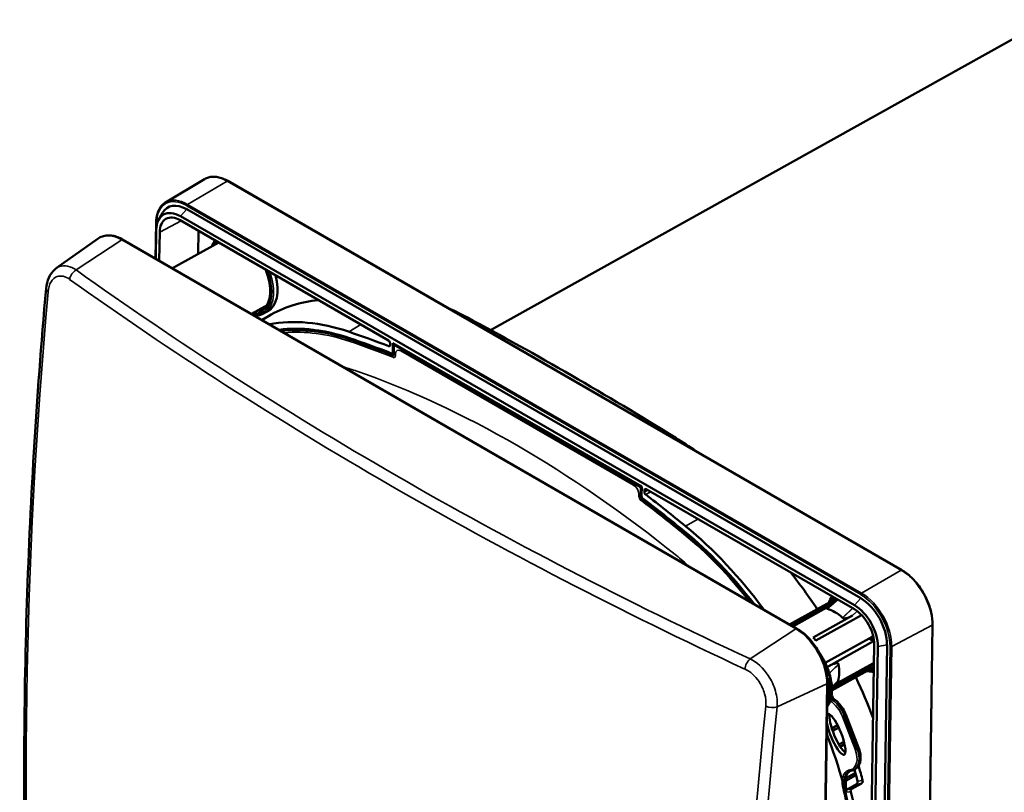
# Model space of a CAD drawing. Units: millimetres. Extents: x 50 to 2100, y 0 to 1485.
# Drawn here: x 1665 to 1775, y 421 to 507 of the extents above; entities that cross this region are included whole.
import ezdxf

# ---------------------------------------------------------------- set-up
doc = ezdxf.new("R2010")
doc.units = ezdxf.units.MM
doc.header["$LTSCALE"] = 5
doc.layers.add('Sichtbar (ISO)', color=7, linetype='Continuous', lineweight=50)
doc.layers.add('Sichtbar schmal (ISO)', color=7, linetype='Continuous', lineweight=35)

msp = doc.modelspace()

# ---------------------------------------------------------------- linework, layer by layer
at = {"layer": 'Sichtbar (ISO)'}
for p, q in [((1836.88, 539.31), (1717.55, 472.81)), ((1681.23, 487.08), (1685.57, 489.68)), ((1763.48, 445.99), (1688.18, 489.47)), ((1758.91, 442.83), (1683.6, 486.31)), ((1680.47, 485.16), (1680.88, 485.89)), ((1758.19, 442.05), (1682.89, 485.53)), ((1680.12, 480.81), (1680.18, 484.81)), ((1682.88, 485.08), (1706.15, 471.64)), ((1669.02, 479.72), (1673.71, 483.04)), ((1680.19, 483.97), (1680.14, 480.8)), ((1680.53, 480.57), (1680.58, 483.75)), ((1684.9, 483.91), (1684.86, 481.29)), ((1676.48, 482.91), (1751.79, 439.43)), ((1682.02, 479.71), (1687.19, 482.59)), ((1690.85, 474.61), (1692.34, 475.44)), ((1692.01, 473.94), (1692.72, 474.37)), ((1692.16, 474.65), (1692.59, 474.87)), ((1694.87, 472.94), (1694.74, 472.87)), ((1695.06, 472.89), (1695.17, 472.95)), ((1697.3, 472.89), (1697.26, 472.87)), ((1697.68, 472.83), (1697.72, 472.85)), ((1706.32, 471.12), (1706.32, 471.34)), ((1706.63, 471.36), (1706.62, 470.32)), ((1706.63, 471.36), (1734.43, 455.31)), ((1706.74, 471.18), (1706.72, 469.97)), ((1706.74, 471.18), (1706.85, 471.24)), ((1734.32, 455.25), (1706.74, 471.18)), ((1734.3, 454.05), (1734.32, 455.25)), ((1734.32, 455.25), (1734.43, 455.32)), ((1734.42, 454.27), (1734.43, 455.31)), ((1734.74, 454.93), (1734.73, 454.71)), ((1734.92, 455.03), (1758.19, 441.6)), ((1734.3, 454.05), (1734.45, 454.13)), ((1750.96, 439.91), (1756.13, 442.79)), ((1751.16, 439.79), (1756, 442.49)), ((1755.38, 441.94), (1751.39, 439.72)), ((1755.79, 442.17), (1755.79, 442.17)), ((1755.79, 442.17), (1755.79, 442.17)), ((1753.58, 438.45), (1757.99, 440.91)), ((1759, 440.95), (1753.9, 438.1)), ((1765.62, 352.18), (1766.93, 439.88)), ((1754.93, 435.62), (1760.16, 438.53)), ((1760.31, 438.03), (1755.34, 435.26)), ((1759.79, 438.33), (1760.31, 438.03)), ((1759.48, 349.73), (1760.8, 437.43)), ((1760.41, 437.66), (1760, 410.56)), ((1760.52, 349.93), (1761.84, 437.64)), ((1760.11, 435.24), (1755.69, 432.77)), ((1755.69, 432.52), (1760.37, 435.13)), ((1756, 433.18), (1760.27, 435.56)), ((1759.91, 435.36), (1760.11, 435.24)), ((1755.2, 433.39), (1753.89, 345.68)), ((1755.88, 433.11), (1755.88, 433.11)), ((1757.24, 429.83), (1758.66, 426.17)), ((1756.32, 428.64), (1755.68, 428.28)), ((1755.77, 428.01), (1756.44, 428.38)), ((1757.03, 426.79), (1756.47, 426.48)), ((1756.61, 426.25), (1757.1, 426.52)), ((1758.15, 423.67), (1758.29, 423.75)), ((1757.19, 422.7), (1757.19, 422.7)), ((1757.22, 422.43), (1758.36, 423.07)), ((1758.3, 423.31), (1757.24, 422.72)), ((1757.17, 422.4), (1757.17, 422.4)), ((1757.39, 421.48), (1758.43, 422.07)), ((1758.99, 422.14), (1757.91, 421.54))]:
    msp.add_line(p, q, dxfattribs=at)
for centre, major_axis, ratio, start_param, end_param in [((1683.55, 482.84), (-2.05, 3.68), 0.587338, 5.506667, 6.6284), ((1682.84, 482.44), (-1.83, 3.28), 0.587338, 5.506667, 7.077464), ((1682.84, 482.44), (-1.56, 2.8), 0.587338, 5.506667, 7.077464), ((1690.21, 479.26), (2.43, -4.37), 0.587338, 6.264181, 7.468529), ((1690.21, 479.26), (2.19, -3.93), 0.587338, 6.046934, 6.208194), ((1690.21, 479.26), (2.13, -3.82), 0.587338, 0, 0.06726), ((1710.66, 443.01), (-17.58, 31.56), 0.587338, 6.027404, 6.30219), ((1715.44, 438.65), (-20.69, 37.13), 0.587338, 5.542678, 5.619697), ((1720.9, 90.11), (-223.21, 400.6), 0.587338, 5.470657, 5.542678), ((1706.41, 440.65), (-17.51, 31.42), 0.587338, 5.711022, 6.087318), ((1706.41, 440.65), (-17.11, 30.71), 0.587338, 5.711022, 6.051165), ((1706.59, 440.75), (-17.04, 30.57), 0.587338, 6.023369, 6.05704), ((1706.41, 440.65), (-17.04, 30.57), 0.587338, 5.711022, 6.043706), ((1706.59, 440.75), (-17.04, 30.57), 0.587338, 5.910776, 6.008721), ((1706.59, 440.75), (-17.04, 30.57), 0.587338, 5.813979, 5.892205), ((1718.92, 356), (63.84, -114.58), 0.587338, 2.520496, 2.569429), ((1718.92, 356), (-63.45, 113.87), 0.587338, 5.659685, 5.711022), ((1718.92, 356), (-63.37, 113.73), 0.587338, 5.657004, 5.711022), ((1706.14, 471.44), (-0.122, 0.218), 0.587741, 3.936226, 5.506337), ((1719.1, 356.1), (-63.37, 113.73), 0.587338, 5.658914, 5.660747), ((1736.62, 426.42), (-20.69, 37.13), 0.587338, 5.393638, 5.470657), ((1734.91, 454.83), (-0.122, 0.219), 0.586936, 5.506998, 7.077109), ((1718.92, 356), (63.84, -114.58), 0.587338, 2.160721, 2.209653), ((1718.92, 356), (-63.37, 113.73), 0.587338, 5.302313, 5.356331), ((1718.92, 356), (-63.45, 113.87), 0.587338, 5.302313, 5.35365), ((1733.74, 424.87), (-17.04, 30.57), 0.587338, 4.969629, 5.302313), ((1733.74, 424.87), (-17.11, 30.71), 0.587338, 4.96217, 5.302313), ((1733.74, 424.87), (17.51, -31.42), 0.587338, 1.784424, 2.160721), ((1737.98, 427.24), (17.58, -31.56), 0.587338, 1.702515, 1.844338), ((1758.85, 439.36), (-2.05, 3.68), 0.587338, 3.935871, 5.506667), ((1755.97, 437.69), (-2.13, 3.82), 0.587338, 5.227681, 5.785654), ((1758.15, 438.96), (-1.83, 3.28), 0.587338, 3.935871, 5.506667), ((1758.15, 438.96), (1.56, -2.8), 0.587338, 0.794278, 2.365075), ((1752.43, 435.72), (-2.13, 3.82), 0.587338, 5.869947, 5.911127), ((1752.43, 435.72), (-2.13, 3.82), 0.587338, 5.031887, 5.143388), ((1757.38, 438.47), (-2.13, 3.82), 0.587338, 4.285828, 4.410651), ((1750.31, 434.54), (-2.13, 3.82), 0.587338, 0.986249, 0.986832), ((1750.31, 434.54), (-1.76, 3.17), 0.587338, 1.087748, 1.088876), ((1753.41, 436.26), (2.13, -3.82), 0.587338, 0.534383, 1.054174), ((1757.38, 438.47), (2.13, -3.82), 0.587338, 0.319498, 0.444322), ((1751.02, 434.93), (-3.44, 4.8), 0.578992, 3.530096, 4.08331), ((1737.98, 427.24), (17.58, -31.56), 0.587338, 1.320763, 1.459692), ((1750.31, 434.54), (-1.76, 3.17), 0.587338, 2.035344, 2.035598), ((1750.31, 434.54), (-2.13, 3.82), 0.587338, 2.137284, 2.137438), ((1735.15, 425.66), (17.53, -31.47), 0.587338, 1.435828, 1.447572), ((1756.12, 427.63), (0.92, -2.28), 0.242556, 4.084686, 9.523567), ((1756.47, 427.83), (0.92, -2.28), 0.242556, 3.514989, 5.969943), ((1733.74, 424.87), (-17.04, 30.57), 0.587338, 4.140225, 4.481617), ((1735.15, 425.66), (-17.09, 30.67), 0.587338, 4.294756, 4.335089), ((1735.15, 425.66), (17.53, -31.47), 0.587338, 1.157843, 1.207291), ((1733.91, 424.97), (-17.04, 30.57), 0.587338, 4.284854, 4.310796), ((1733.74, 424.87), (17.51, -31.42), 0.587338, 0.998633, 1.143439)]:
    msp.add_ellipse(centre, major_axis=major_axis, ratio=ratio, start_param=start_param, end_param=end_param, dxfattribs=at)
for points, knots in [([(1688.18, 489.47), (1687.99, 489.58), (1687.8, 489.67), (1687.43, 489.81), (1687.24, 489.87), (1686.87, 489.94), (1686.7, 489.95), (1686.35, 489.95), (1686.18, 489.92), (1685.86, 489.83), (1685.71, 489.77), (1685.57, 489.68)], [1.5707963, 1.5707963, 1.5707963, 1.5707963, 1.7299008, 1.7299008, 1.8890052, 1.8890052, 2.0481096, 2.0481096, 2.207214, 2.207214, 2.3663184, 2.3663184, 2.3663184, 2.3663184]), ([(1680.18, 484.81), (1680.18, 485.02), (1680.2, 485.21), (1680.26, 485.59), (1680.31, 485.77), (1680.42, 486.11), (1680.49, 486.26), (1680.66, 486.55), (1680.76, 486.68), (1680.98, 486.9), (1681.1, 487), (1681.23, 487.08)], [3.1415927, 3.1415927, 3.1415927, 3.1415927, 3.2966475, 3.2966475, 3.4517023, 3.4517023, 3.6067572, 3.6067572, 3.761812, 3.761812, 3.9168669, 3.9168669, 3.9168669, 3.9168669]), ([(1673.71, 483.04), (1673.85, 483.14), (1674.01, 483.22), (1674.35, 483.34), (1674.53, 483.38), (1674.91, 483.4), (1675.1, 483.39), (1675.49, 483.32), (1675.69, 483.27), (1676.09, 483.12), (1676.29, 483.02), (1676.48, 482.91)], [0.7307453, 0.7307453, 0.7307453, 0.7307453, 0.8987555, 0.8987555, 1.0667657, 1.0667657, 1.2347759, 1.2347759, 1.4027861, 1.4027861, 1.5707963, 1.5707963, 1.5707963, 1.5707963]), ([(1667.88, 477.44), (1667.92, 477.87), (1668.02, 478.29), (1668.34, 479.02), (1668.58, 479.35), (1668.92, 479.64), (1668.97, 479.69), (1669.03, 479.72)], [0, 0, 0, 0, 0.2874163, 0.2874163, 0.5729529, 0.5729529, 0.6243721, 0.6243721, 0.6243721, 0.6243721]), ([(1692.39, 479.59), (1692.51, 479.3), (1692.62, 479.02), (1692.83, 478.29), (1692.9, 477.86), (1692.95, 477.05), (1692.92, 476.67), (1692.76, 476.01), (1692.63, 475.72), (1692.33, 475.34), (1692.19, 475.2), (1692.02, 475.11)], [5.678505, 5.678505, 5.678505, 5.678505, 5.881414, 5.881414, 6.196898, 6.196898, 6.511523, 6.511523, 6.827782, 6.827782, 7.05846, 7.05846, 7.05846, 7.05846]), ([(1667.88, 477.44), (1667.34, 471.3), (1666.88, 465.21), (1666.16, 453.13), (1665.88, 447.14), (1665.53, 435.29), (1665.44, 429.42), (1665.44, 417.81), (1665.54, 412.07), (1665.92, 400.72), (1666.2, 395.11), (1666.57, 389.58)], [1.4705137, 1.4705137, 1.4705137, 1.4705137, 1.5106267, 1.5106267, 1.5507398, 1.5507398, 1.5908529, 1.5908529, 1.6309659, 1.6309659, 1.671079, 1.671079, 1.671079, 1.671079]), ([(1692.16, 474.65), (1691.88, 474.5), (1691.56, 474.43), (1691.21, 474.43), (1691.18, 474.43), (1691.16, 474.44)], [0.8132827, 0.8132827, 0.8132827, 0.8132827, 1.1163024, 1.1163024, 1.1378207, 1.1378207, 1.1378207, 1.1378207]), ([(1706.17, 471), (1706.19, 470.99), (1706.21, 470.99), (1706.24, 470.99), (1706.26, 471), (1706.29, 471.02), (1706.3, 471.03), (1706.31, 471.07), (1706.32, 471.09), (1706.32, 471.12)], [0, 0, 0, 0, 0.01767854, 0.01767854, 0.03533777, 0.03533777, 0.05302131, 0.05302131, 0.0707261, 0.0707261, 0.0707261, 0.0707261]), ([(1706.62, 470.32), (1706.62, 470.29), (1706.61, 470.27), (1706.6, 470.24), (1706.59, 470.22), (1706.56, 470.2), (1706.54, 470.19), (1706.51, 470.19), (1706.49, 470.19), (1706.46, 470.2)], [-0.07083084, -0.07083084, -0.07083084, -0.07083084, -0.05312592, -0.05312592, -0.03544047, -0.03544047, -0.01773093, -0.01773093, 0, 0, 0, 0]), ([(1734.73, 454.71), (1734.73, 454.69), (1734.74, 454.66), (1734.75, 454.61), (1734.76, 454.58), (1734.79, 454.53), (1734.8, 454.5), (1734.84, 454.46), (1734.86, 454.44), (1734.88, 454.42)], [0, 0, 0, 0, 0.01767855, 0.01767855, 0.03533777, 0.03533777, 0.05302131, 0.05302131, 0.0707261, 0.0707261, 0.0707261, 0.0707261]), ([(1734.56, 453.98), (1734.54, 453.99), (1734.52, 454.01), (1734.49, 454.06), (1734.47, 454.08), (1734.44, 454.14), (1734.43, 454.16), (1734.42, 454.22), (1734.42, 454.24), (1734.42, 454.27)], [-0.07083085, -0.07083085, -0.07083085, -0.07083085, -0.05312593, -0.05312593, -0.03544047, -0.03544047, -0.01773093, -0.01773093, 0, 0, 0, 0]), ([(1766.93, 439.88), (1766.94, 440.31), (1766.88, 440.77), (1766.67, 441.72), (1766.51, 442.2), (1766.09, 443.14), (1765.83, 443.6), (1765.24, 444.44), (1764.92, 444.83), (1764.22, 445.49), (1763.85, 445.78), (1763.48, 445.99)], [6.283185, 6.283185, 6.283185, 6.283185, 6.597345, 6.597345, 6.911504, 6.911504, 7.225663, 7.225663, 7.539822, 7.539822, 7.853982, 7.853982, 7.853982, 7.853982]), ([(1755.17, 441.64), (1755.16, 441.65), (1755.15, 441.65), (1755.13, 441.66), (1755.13, 441.67), (1755.12, 441.69), (1755.13, 441.71), (1755.16, 441.75), (1755.19, 441.78), (1755.22, 441.8)], [0, 0, 0, 0, 0.01064219, 0.01064219, 0.02224731, 0.02224731, 0.04959875, 0.04959875, 0.08434349, 0.08434349, 0.08434349, 0.08434349]), ([(1757.99, 440.91), (1757.85, 440.83), (1757.69, 440.75), (1757.43, 440.65), (1757.26, 440.6), (1757.06, 440.59), (1757.01, 440.6), (1756.95, 440.61), (1756.93, 440.62), (1756.9, 440.64), (1756.89, 440.65), (1756.87, 440.66)], [0, 0, 0, 0, 0.1207043, 0.1207043, 0.1971942, 0.1971942, 0.2185879, 0.2185879, 0.2276652, 0.2276652, 0.2359897, 0.2359897, 0.2359897, 0.2359897]), ([(1751.79, 439.43), (1752.16, 439.22), (1752.52, 438.94), (1753.21, 438.28), (1753.54, 437.89), (1754.11, 437.06), (1754.37, 436.61), (1754.78, 435.69), (1754.94, 435.21), (1755.15, 434.28), (1755.21, 433.82), (1755.2, 433.39)], [1.570796, 1.570796, 1.570796, 1.570796, 1.884956, 1.884956, 2.199115, 2.199115, 2.513274, 2.513274, 2.827433, 2.827433, 3.141593, 3.141593, 3.141593, 3.141593]), ([(1754.22, 436.85), (1754.27, 436.77), (1754.33, 436.69), (1754.74, 436.03), (1755.06, 435.41), (1755.48, 434.23), (1755.61, 433.67), (1755.71, 432.68), (1755.69, 432.23), (1755.53, 431.43), (1755.38, 431.07), (1755.17, 430.77), (1755.17, 430.76), (1755.16, 430.75)], [0.853644, 0.853644, 0.853644, 0.853644, 0.911562, 0.911562, 1.319225, 1.319225, 1.67687, 1.67687, 1.99379, 1.99379, 2.314236, 2.314236, 2.324394, 2.324394, 2.324394, 2.324394]), ([(1755.34, 435.26), (1755.49, 435.35), (1755.67, 435.43), (1755.93, 435.53), (1756.13, 435.6), (1756.31, 435.57), (1756.34, 435.56), (1756.38, 435.53), (1756.39, 435.52), (1756.41, 435.49), (1756.41, 435.48), (1756.42, 435.46)], [0.0000002, 0.0000002, 0.0000002, 0.0000002, 0.1349705, 0.1349705, 0.2209026, 0.2209026, 0.2415273, 0.2415273, 0.2498747, 0.2498747, 0.257442, 0.257442, 0.257442, 0.257442]), ([(1760.36, 434.64), (1760.3, 434.63), (1760.24, 434.63), (1759.99, 434.63), (1759.79, 434.66), (1759.6, 434.7)], [1.0578531, 1.0578531, 1.0578531, 1.0578531, 1.1163024, 1.1163024, 1.2848831, 1.2848831, 1.2848831, 1.2848831]), ([(1755.29, 433.71), (1755.29, 433.73), (1755.28, 433.74), (1755.27, 433.78), (1755.27, 433.79), (1755.25, 433.85), (1755.23, 433.88), (1755.2, 433.93), (1755.19, 433.95), (1755.18, 433.96)], [0.000001, 0.000001, 0.000001, 0.000001, 0.01055799, 0.01055799, 0.02186456, 0.02186456, 0.05024333, 0.05024333, 0.06235062, 0.06235062, 0.06235062, 0.06235062]), ([(1756.39, 433.61), (1756.39, 433.6), (1756.38, 433.59), (1756.36, 433.56), (1756.35, 433.54), (1756.32, 433.5), (1756.3, 433.47), (1756.27, 433.45)], [0, 0, 0, 0, 0.01043274, 0.01043274, 0.02193972, 0.02193972, 0.04312672, 0.04312672, 0.04312672, 0.04312672]), ([(1755.16, 431.07), (1755.19, 431.1), (1755.21, 431.13), (1755.23, 431.18), (1755.23, 431.19), (1755.24, 431.21), (1755.25, 431.23), (1755.25, 431.24)], [0.15269591, 0.15269591, 0.15269591, 0.15269591, 0.18006276, 0.18006276, 0.19134853, 0.19134853, 0.20188608, 0.20188608, 0.20188608, 0.20188608]), ([(1757.24, 429.83), (1757.15, 430.06), (1757.04, 430.29), (1756.77, 430.71), (1756.62, 430.91), (1756.3, 431.27), (1756.13, 431.42), (1755.83, 431.63), (1755.71, 431.7), (1755.6, 431.75)], [0.542338, 0.542338, 0.542338, 0.542338, 0.850388, 0.850388, 1.158437, 1.158437, 1.466486, 1.466486, 1.664196, 1.664196, 1.664196, 1.664196]), ([(1758.29, 423.75), (1758.42, 423.82), (1758.53, 423.92), (1758.71, 424.17), (1758.78, 424.31), (1758.86, 424.63), (1758.89, 424.81), (1758.89, 425.18), (1758.87, 425.37), (1758.79, 425.77), (1758.73, 425.97), (1758.66, 426.17)], [5.488907, 5.488907, 5.488907, 5.488907, 5.75623, 5.75623, 6.023554, 6.023554, 6.290877, 6.290877, 6.5582, 6.5582, 6.825524, 6.825524, 6.825524, 6.825524]), ([(1758.15, 423.67), (1758.13, 423.66), (1758.11, 423.65), (1758.07, 423.63), (1758.05, 423.63), (1758.01, 423.61), (1757.99, 423.6), (1757.95, 423.59), (1757.92, 423.58), (1757.88, 423.57), (1757.86, 423.57), (1757.83, 423.56)], [0.7942785, 0.7942785, 0.7942785, 0.7942785, 0.8354339, 0.8354339, 0.8765893, 0.8765893, 0.9177448, 0.9177448, 0.9589002, 0.9589002, 1.0000556, 1.0000556, 1.0000556, 1.0000556]), ([(1757.67, 423.52), (1757.56, 423.44), (1757.46, 423.34), (1757.3, 423.05), (1757.25, 422.85), (1757.22, 422.52), (1757.21, 422.41), (1757.22, 422.3)], [0.0323331, 0.0323331, 0.0323331, 0.0323331, 0.1837698, 0.1837698, 0.3617795, 0.3617795, 0.4415297, 0.4415297, 0.4415297, 0.4415297]), ([(1758.99, 422.14), (1759.01, 422.15), (1759.04, 422.17), (1759.08, 422.21), (1759.09, 422.24), (1759.11, 422.3), (1759.12, 422.34), (1759.12, 422.4), (1759.12, 422.44), (1759.11, 422.47), (1759.11, 422.47), (1759.11, 422.47)], [-0.30357407, -0.30357407, -0.30357407, -0.30357407, -0.28487903, -0.28487903, -0.2659438, -0.2659438, -0.24683549, -0.24683549, -0.22772718, -0.22772718, -0.22749248, -0.22749248, -0.22749248, -0.22749248]), ([(1757.39, 421.48), (1757.39, 421.48), (1757.39, 421.48), (1757.39, 421.48), (1757.37, 421.47), (1757.35, 421.45), (1757.31, 421.4), (1757.3, 421.37), (1757.28, 421.31), (1757.27, 421.28), (1757.27, 421.21), (1757.27, 421.18), (1757.28, 421.15)], [0.30411921, 0.30411921, 0.30411921, 0.30411921, 0.30436528, 0.30436528, 0.30436528, 0.32325306, 0.32325306, 0.34214084, 0.34214084, 0.36123758, 0.36123758, 0.38007404, 0.38007404, 0.38007404, 0.38007404]), ([(1757.79, 421.21), (1757.79, 421.21), (1757.79, 421.21), (1757.78, 421.24), (1757.77, 421.27), (1757.78, 421.34), (1757.79, 421.38), (1757.81, 421.43), (1757.82, 421.46), (1757.86, 421.51), (1757.88, 421.53), (1757.91, 421.54)], [0.07570471, 0.07570471, 0.07570471, 0.07570471, 0.07595881, 0.07595881, 0.09517868, 0.09517868, 0.11439856, 0.11439856, 0.13324382, 0.13324382, 0.15184865, 0.15184865, 0.15184865, 0.15184865]), ([(1758.54, 422.4), (1758.55, 422.37), (1758.55, 422.34), (1758.55, 422.27), (1758.54, 422.23), (1758.52, 422.18), (1758.51, 422.15), (1758.47, 422.1), (1758.45, 422.08), (1758.43, 422.07), (1758.43, 422.07), (1758.43, 422.07)], [-0.22764793, -0.22764793, -0.22764793, -0.22764793, -0.208739, -0.208739, -0.18958914, -0.18958914, -0.17079288, -0.17079288, -0.15199663, -0.15199663, -0.15175028, -0.15175028, -0.15175028, -0.15175028])]:
    msp.add_open_spline(points, degree=3, knots=knots, dxfattribs=at)
for points in [[(1686.4, 482.15), (1686.49, 482.41), (1686.6, 482.64), (1686.75, 482.84)], [(1706.73, 470.29), (1706.67, 470.26), (1706.62, 470.23), (1706.56, 470.2)], [(1755.22, 441.8), (1755.56, 442.11), (1755.91, 442.41), (1756.26, 442.71)], [(1755.34, 442.34), (1755.43, 442.6), (1755.55, 442.84), (1755.69, 443.04)], [(1748.29, 434.59), (1748.29, 434.59), (1748.29, 434.59), (1748.29, 434.59)], [(1756.27, 433.45), (1756.07, 433.26), (1755.88, 433.06), (1755.68, 432.87)], [(1749.22, 432.91), (1749.22, 432.91), (1749.22, 432.91), (1749.22, 432.91)], [(1755.98, 433.21), (1755.98, 433.21), (1755.98, 433.21), (1755.98, 433.21)], [(1755.55, 431.78), (1755.55, 431.78), (1755.55, 431.78), (1755.55, 431.78)], [(1757.83, 423.56), (1757.74, 423.55), (1757.66, 423.52), (1757.59, 423.48)], [(1757.26, 421.61), (1757.26, 421.61), (1757.27, 421.61), (1757.27, 421.61)]]:
    msp.add_open_spline(points, degree=3, dxfattribs=at)
at = {"layer": 'Sichtbar schmal (ISO)'}
for p, q in [((1688.11, 489.46), (1683.69, 486.86)), ((1688.11, 489.46), (1763.42, 445.98)), ((1682.89, 485.53), (1683.6, 486.31)), ((1683.6, 486.71), (1758.91, 443.24)), ((1759, 443.39), (1683.69, 486.86)), ((1680.21, 484.32), (1680.22, 484.76)), ((1680.58, 483.75), (1682.98, 485.02)), ((1676.35, 482.89), (1671.24, 479.53)), ((1676.35, 482.89), (1751.65, 439.41)), ((1714.88, 474.25), (1714.7, 474.15)), ((1703.04, 473.44), (1701.69, 472.63)), ((1701.81, 471.77), (1701.96, 471.85)), ((1706.92, 469.94), (1706.92, 470.14)), ((1707.53, 470.49), (1733.52, 455.49)), ((1738.23, 460.77), (1738.05, 460.67)), ((1734.11, 454.44), (1734.11, 454.25)), ((1734.74, 454.93), (1734.93, 455.03)), ((1740.7, 451.69), (1739.33, 450.9)), ((1739.18, 450.2), (1739.28, 450.25)), ((1763.42, 445.98), (1759, 443.39)), ((1758.19, 442.05), (1758.91, 442.83)), ((1757.99, 440.91), (1758.51, 441.38)), ((1751.65, 439.41), (1746.55, 436.05)), ((1766.89, 439.83), (1762.36, 437.43)), ((1766.89, 439.83), (1765.58, 352.13)), ((1760.8, 437.43), (1761.84, 437.64)), ((1762.18, 437.44), (1760.87, 349.73)), ((1761.04, 349.73), (1762.36, 437.43)), ((1755.34, 435.26), (1755.16, 435.09)), ((1755.19, 433.77), (1755.29, 433.71)), ((1755.11, 433.28), (1749.56, 430.7)), ((1755.11, 433.28), (1753.8, 345.58)), ((1755.25, 431.24), (1755.17, 431.29)), ((1756.85, 429.64), (1758.27, 425.98)), ((1757.05, 429.71), (1757.19, 429.79)), ((1758.47, 426.05), (1757.05, 429.71)), ((1757.19, 429.79), (1758.61, 426.13)), ((1758.61, 426.13), (1758.47, 426.05)), ((1759.11, 422.47), (1758.54, 422.4)), ((1757.26, 421.61), (1757.27, 421.61)), ((1757.91, 421.54), (1757.39, 421.48)), ((1758.43, 422.07), (1758.99, 422.14)), ((1757.28, 421.15), (1757.79, 421.21))]:
    msp.add_line(p, q, dxfattribs=at)
for centre, major_axis, ratio, start_param, end_param in [((1688.05, 485.35), (-2.43, 4.36), 0.587338, 5.506667, 6.30219), ((1688.11, 489.36), (0.063, 0.108), 0.57735, 0, 0.794125), ((1683.63, 482.88), (-2.35, 4.22), 0.587338, 5.506667, 6.30219), ((1683.55, 482.84), (-2.29, 4.11), 0.587338, 5.506667, 7.077464), ((1683.69, 486.76), (0.063, 0.108), 0.57735, 0.794125, 2.338741), ((1680.31, 484.81), (-0.125, 0.002), 0.567186, 0, 0.793974), ((1676.28, 478.79), (-2.42, 4.35), 0.587338, 5.506667, 6.346719), ((1676.36, 482.69), (0.125, 0.217), 0.57735, 0, 0.855211), ((1689.68, 478.97), (-2.35, 4.22), 0.587338, 0.219005, 0.439409), ((1689.68, 478.97), (-2.27, 4.08), 0.587338, 0.195409, 0.354899), ((1689.78, 479.03), (-2.2, 3.94), 0.587338, 0.210488, 0.250383), ((1671.29, 478.74), (-0.582, -0.813), 0.628078, 4.055508, 5.434813), ((2082.19, 703.46), (-530.85, -33.31), 0.616218, 0.647685, 0.84825), ((1689.68, 478.97), (2.27, -4.08), 0.587338, 5.928286, 7.676334), ((1689.68, 478.97), (2.35, -4.22), 0.587338, 5.91967, 7.652737), ((1689.78, 479.03), (2.43, -4.35), 0.587338, 6.264181, 7.600363), ((2082.23, 702.82), (531.83, 33.37), 0.616218, 3.789278, 3.989843), ((2008.19, 660.08), (232.96, 479.25), 0.523963, 2.199232, 2.399797), ((1668.88, 477.35), (-0.996, 0.089), 0.500721, 0.004521, 0.729147), ((1689.78, 479.03), (2.2, -3.94), 0.587338, 6.032802, 6.30219), ((1706.41, 440.65), (-16.9, 30.34), 0.587338, 5.711022, 6.030334), ((1718.92, 356), (63.24, -113.5), 0.587338, 2.516244, 2.569429), ((1707.52, 469.79), (-0.415, 0.745), 0.585732, 5.507987, 7.076045), ((1706.46, 440.57), (-15.18, 27.24), 0.587338, 5.70022, 5.766603), ((1718.86, 351.81), (-63.91, 114.69), 0.587338, 5.313115, 5.70022), ((1733.51, 454.79), (0.414, -0.743), 0.588949, 0.795698, 2.363755), ((1718.92, 356), (63.24, -113.5), 0.587338, 2.160721, 2.213906), ((1733.74, 424.87), (16.9, -30.34), 0.587338, 1.841408, 2.160721), ((1733.69, 424.85), (-15.18, 27.24), 0.587338, 5.246732, 5.313115), ((1763.42, 445.88), (0.062, 0.108), 0.57735, 0, 0.794125), ((1763.36, 441.87), (2.43, -4.36), 0.587338, 0.794278, 2.365075), ((1759, 443.28), (0.063, 0.108), 0.57735, 0.794125, 2.338741), ((1758.94, 439.41), (-2.35, 4.22), 0.587338, 3.935871, 5.506667), ((1758.62, 439.16), (-2.35, 4.22), 0.587338, 0.219005, 0.439409), ((1758.62, 439.16), (-2.27, 4.08), 0.587338, 0.195409, 0.354899), ((1758.72, 439.22), (-2.2, 3.94), 0.587338, 0.210488, 0.250383), ((1758.85, 439.36), (2.29, -4.11), 0.587338, 0.794278, 2.365075), ((1751.67, 439.21), (0.125, 0.217), 0.57735, 0, 0.855211), ((1751.59, 435.31), (2.42, -4.35), 0.587338, 0.794278, 2.365075), ((1766.81, 439.88), (0.125, -0.002), 0.567186, 5.480183, 6.283185), ((1762.27, 437.49), (0.125, -0.002), 0.567186, 3.935566, 5.480183), ((1746.59, 435.26), (-0.421, -0.907), 0.520821, 3.948063, 5.327368), ((1758.62, 439.16), (2.35, -4.22), 0.587338, 5.843776, 6.0597), ((1758.62, 439.16), (2.27, -4.08), 0.587338, 5.928286, 6.082147), ((1758.72, 439.22), (2.2, -3.94), 0.587338, 6.032802, 6.065871), ((1754.95, 433.39), (0.25, -0.004), 0.567186, 5.419096, 6.283185), ((1755.41, 429.46), (1.14, -2.05), 0.587338, 2.358791, 2.3599), ((1755.41, 429.46), (1.14, -2.05), 0.587338, 1.336617, 2.337926), ((1755.52, 429.52), (-1.22, 2.18), 0.587338, 5.528263, 5.52898), ((1755.66, 429.6), (1.22, -2.18), 0.587338, 2.449684, 2.450079), ((1755.52, 429.52), (-1.22, 2.18), 0.587338, 4.478209, 5.50442), ((1755.66, 429.6), (1.22, -2.18), 0.587338, 1.336617, 2.422843), ((2153.73, 576.06), (-301.47, -439.39), 0.626343, 5.4269, 5.627465), ((2154.25, 575.7), (300.92, 438.58), 0.626343, 2.285307, 2.485872), ((1748.92, 431.14), (-0.995, 0.103), 0.510797, 0.946072, 2.325377), ((1756.96, 429.7), (0.14, 0.054), 0.187804, 3.782569, 5.353366), ((1757.1, 429.78), (0.14, 0.054), 0.187804, 5.353366, 6.283185), ((1756.83, 425.8), (1.14, -2.05), 0.587338, 6.077408, 7.619802), ((1756.94, 425.86), (1.22, -2.18), 0.587338, 0, 1.336617), ((1758.37, 426.04), (0.14, 0.054), 0.187804, 3.782569, 5.353366), ((1757.08, 425.94), (1.22, -2.18), 0.587338, 0, 1.336617), ((1758.52, 426.11), (0.14, 0.054), 0.187804, 5.353366, 6.283185), ((1757.81, 423.71), (0.025, -0.148), 0.792266, 4.986844, 6.283185), ((1733.74, 424.87), (16.9, -30.34), 0.587338, 0.998633, 1.148252)]:
    msp.add_ellipse(centre, major_axis=major_axis, ratio=ratio, start_param=start_param, end_param=end_param, dxfattribs=at)
for points, knots in [([(1671.24, 479.53), (1670.6, 479.96), (1669.78, 480.13), (1669.14, 479.81), (1669.03, 479.72)], [0, 0, 0, 0, 0.4528001, 0.5639151, 0.5639151, 0.5639151, 0.5639151]), ([(1668.11, 477.08), (1668.14, 477.52), (1668.37, 478.29), (1669.2, 479.01), (1670.04, 478.82), (1670.52, 478.48)], [-1.056533, -1.056533, -1.056533, -1.056533, -0.754667, -0.4528, 0, 0, 0, 0]), ([(1749.56, 430.7), (1749.61, 431.25), (1749.48, 432.47), (1748.49, 434.59), (1747.29, 435.69), (1746.55, 436.05)], [0, 0, 0, 0, 0.301867, 0.603733, 1.056533, 1.056533, 1.056533, 1.056533]), ([(1754.71, 435.83), (1755.08, 435.12), (1755.67, 433.53), (1755.65, 431.75), (1755.29, 430.98), (1755.16, 430.78)], [1.056369, 1.056369, 1.056369, 1.056369, 1.516255, 2.021673, 2.236985, 2.236985, 2.236985, 2.236985]), ([(1745.97, 434.92), (1746.55, 434.65), (1747.49, 433.81), (1748.25, 432.17), (1748.34, 431.22), (1748.3, 430.79)], [-1.056533, -1.056533, -1.056533, -1.056533, -0.603733, -0.301867, 0, 0, 0, 0]), ([(1757.7, 423.65), (1757.29, 423.58), (1756.76, 423.02), (1756.8, 421.96), (1756.92, 421.49)], [-0.7183668, -0.7183668, -0.7183668, -0.7183668, -0.3078715, 0, 0, 0, 0]), ([(1757.02, 422.2), (1757.02, 422.4), (1757.07, 422.97), (1757.34, 423.35), (1757.59, 423.48)], [0.161131, 0.161131, 0.161131, 0.161131, 0.3078715, 0.6150729, 0.6150729, 0.6150729, 0.6150729]), ([(1757.66, 423.52), (1757.45, 423.37), (1757.12, 422.87), (1757.15, 422.05), (1757.27, 421.61)], [-0.5840191, -0.5840191, -0.5840191, -0.5840191, -0.307396, 0, 0, 0, 0]), ([(1757.27, 421.61), (1757.27, 421.61), (1757.27, 421.61), (1757.27, 421.86), (1757.29, 422.14), (1757.27, 422.42), (1757.27, 422.45)], [-0.2519625, -0.2519625, -0.2519625, -0.2519625, -0.2510351, -0.2510351, -0.1004141, -0.0809994, -0.0809994, -0.0809994, -0.0809994]), ([(1757.22, 422.3), (1757.22, 422.29), (1757.22, 422.28), (1757.22, 422.27), (1757.23, 422.06), (1757.24, 421.84), (1757.26, 421.61)], [0.1080592, 0.1080592, 0.1080592, 0.1080592, 0.1152665, 0.1152665, 0.1152665, 0.2510351, 0.2510351, 0.2510351, 0.2510351])]:
    msp.add_open_spline(points, degree=3, knots=knots, dxfattribs=at)
for points in [[(1706.32, 471.09), (1706.27, 471.06), (1706.22, 471.03), (1706.17, 471)], [(1706.73, 470.38), (1706.69, 470.36), (1706.66, 470.34), (1706.62, 470.32)], [(1706.67, 469.76), (1706.74, 469.73), (1706.87, 469.74), (1706.92, 469.87), (1706.92, 469.94)], [(1735.11, 454.92), (1734.99, 454.85), (1734.86, 454.78), (1734.73, 454.71)], [(1734.88, 454.42), (1735.07, 454.52), (1735.25, 454.63), (1735.44, 454.73)], [(1734.11, 454.25), (1734.11, 454.17), (1734.16, 453.98), (1734.28, 453.83), (1734.34, 453.78)], [(1756.42, 435.46), (1756.1, 435.14), (1755.76, 434.81), (1755.39, 434.45)], [(1748.34, 434.52), (1748.34, 434.52), (1748.34, 434.52), (1748.34, 434.52)], [(1749.19, 432.99), (1749.19, 432.99), (1749.19, 432.99), (1749.19, 432.99)], [(1757.21, 422.8), (1757.21, 422.8), (1757.21, 422.8), (1757.21, 422.8)]]:
    msp.add_open_spline(points, degree=3, dxfattribs=at)
for points, weights in [([(1755.17, 441.64), (1755.57, 441.98), (1755.96, 442.32), (1756.35, 442.66)], [0.999999997023, 0.999999996965, 0.999999996912, 0.999999996865]), ([(1758, 441.71), (1757.62, 441.36), (1757.25, 441.01), (1756.87, 440.66)], [0.999999997852, 0.999999997884, 0.99999999792, 0.99999999796]), ([(1756.39, 433.61), (1756.15, 433.38), (1755.92, 433.15), (1755.68, 432.92)], [0.999999998123, 0.999999998101, 0.999999998081, 0.999999998063])]:
    msp.add_rational_spline(points, weights, degree=3, dxfattribs=at)

doc.saveas('drawing.dxf')
